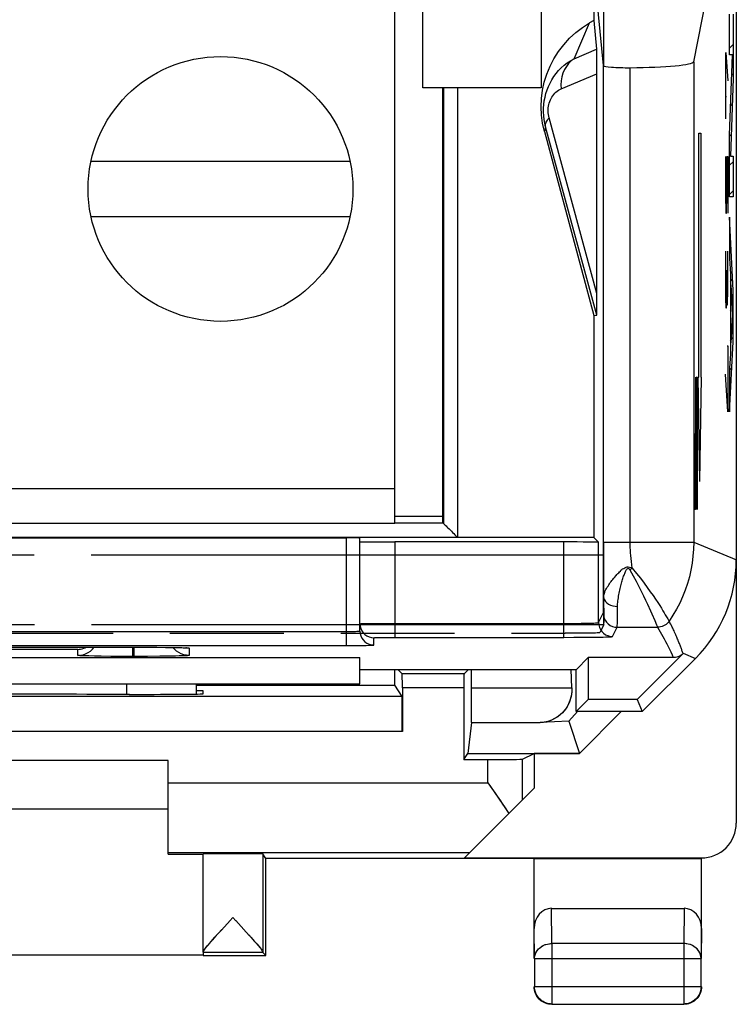
# Model space of a CAD drawing. Units: millimetres. Extents: x -21.2 to 23.6, y -21.5 to 27.5.
# Drawn here: x 13.3 to 23.6, y -21.5 to -7.4 of the extents above; entities that cross this region are included whole.
import ezdxf

# ---------------------------------------------------------------- set-up
doc = ezdxf.new("R2010")
doc.units = ezdxf.units.MM
doc.header["$LTSCALE"] = 16.335
doc.linetypes.add('PHANTOM', pattern=[0.8, 0.45, -0.05, 0.1, -0.05, 0.1, -0.05])
doc.layers.get('0').update_dxf_attribs({"linetype": 'CONTINUOUS'})
for name, color, linetype in [('ASSI', 7, 'CONTINUOUS'), ('CURVE', 7, 'CONTINUOUS'), ('DRAFT', 7, 'CONTINUOUS'), ('IMPORT_IGES', 7, 'CONTINUOUS'), ('RACCORDO', 7, 'CONTINUOUS')]:
    doc.layers.add(name, color=color, linetype=linetype)

msp = doc.modelspace()

# ---------------------------------------------------------------- linework, layer by layer
at = {"color": 7, "linetype": 'CONTINUOUS'}
for p, q in [((19.788, -16.958), (19.788, -16.694)), ((21.227, -16.958), (21.217, -16.697)), ((21.182, -17.436), (21.31, -17.299)), ((21.336, -17.899), (21.936, -17.299)), ((19.786, -17.457), (19.737, -17.899)), ((21.182, -17.436), (20.774, -17.457)), ((21.182, -17.436), (21.336, -17.899)), ((21.336, -17.899), (20.687, -17.899)), ((15.437, -17.999), (9.437, -17.999)), ((15.437, -18.699), (9.437, -18.699))]:
    msp.add_line(p, q, dxfattribs=at)
at = {"color": 253, "linetype": 'CONTINUOUS'}
for p, q in [((19.788, -16.958), (21.227, -16.958)), ((19.786, -17.457), (20.774, -17.457))]:
    msp.add_line(p, q, dxfattribs=at)
at = {"color": 7, "linetype": 'CONTINUOUS'}
msp.add_lwpolyline([(21.227, -16.958), (21.227, -17.003), (21.223, -17.048), (21.214, -17.094), (21.2, -17.14), (21.181, -17.186), (21.158, -17.23), (21.131, -17.27), (21.099, -17.307), (21.063, -17.342), (21.024, -17.373), (20.98, -17.399), (20.934, -17.422), (20.884, -17.439), (20.831, -17.451), (20.774, -17.457)], dxfattribs=at)
msp.add_ellipse((19.785, -16.958), major_axis=(0, 0.5), ratio=0.005818, start_param=-3.089233, end_param=-1.570796, dxfattribs=at)
at = {"layer": 'ASSI', "color": 7, "linetype": 'CONTINUOUS'}
for p, q in [((23.587, -18.899), (23.587, 24.901)), ((21.683, -8.029), (21.541, -6.599)), ((21.541, -6.599), (21.541, -7.383)), ((22.975, -7.974), (23.25, -6.599)), ((21.541, -7.383), (21.482, -7.417)), ((21.541, -7.383), (21.583, -7.794)), ((21.683, -14.867), (21.683, -8.029)), ((21.587, -11.3), (21.587, -8.147)), ((20.807, -8.382), (20.832, -8.265)), ((19.378, -14.59), (19.378, -8.347)), ((19.385, -8.347), (19.385, -14.597)), ((20.808, -8.857), (20.792, -8.739)), ((20.833, -8.974), (20.808, -8.857)), ((20.833, -8.974), (21.541, -11.614)), ((21.586, -11.608), (20.851, -8.909)), ((21.541, -11.614), (21.586, -11.608)), ((21.541, -11.614), (21.541, -14.799)), ((18.687, -14.59), (19.378, -14.59)), ((19.385, -14.597), (18.687, -14.597)), ((19.378, -14.59), (19.385, -14.597)), ((21.541, -14.799), (6.687, -14.799)), ((9.387, -14.807), (17.987, -14.807)), ((18.187, -16.143), (18.187, -14.809)), ((21.541, -14.799), (21.611, -14.869)), ((21.111, -14.865), (18.687, -14.865)), ((21.611, -16.022), (21.611, -14.869)), ((21.111, -16.234), (21.256, -16.233)), ((21.256, -16.233), (21.459, -16.232)), ((21.459, -16.232), (21.577, -16.231)), ((21.577, -16.231), (21.675, -16.229)), ((7.916, -16.374), (14.937, -16.374)), ((14.937, -16.374), (15.103, -16.375)), ((15.103, -16.375), (15.271, -16.375)), ((15.271, -16.375), (15.396, -16.377)), ((15.396, -16.377), (15.486, -16.378)), ((15.486, -16.378), (15.547, -16.379)), ((15.524, -16.405), (15.501, -16.378)), ((15.547, -16.379), (15.599, -16.38)), ((15.599, -16.38), (15.631, -16.381)), ((15.631, -16.381), (15.649, -16.382)), ((15.649, -16.382), (15.665, -16.383)), ((17.987, -16.35), (18.029, -16.35)), ((18.029, -16.35), (18.139, -16.349)), ((18.139, -16.349), (18.222, -16.348)), ((18.222, -16.348), (18.277, -16.348)), ((18.277, -16.348), (18.308, -16.347)), ((18.308, -16.347), (18.334, -16.346)), ((9.187, -16.524), (18.187, -16.524)), ((14.295, -16.501), (14.25, -16.5)), ((14.377, -16.503), (14.295, -16.501)), ((14.472, -16.504), (14.377, -16.503)), ((14.612, -16.506), (14.472, -16.504)), ((14.757, -16.506), (14.612, -16.506)), ((14.927, -16.507), (14.757, -16.506)), ((15.317, -16.505), (15.14, -16.506)), ((15.452, -16.504), (15.317, -16.505)), ((15.54, -16.502), (15.452, -16.504)), ((15.591, -16.501), (15.54, -16.502)), ((15.635, -16.5), (15.591, -16.501)), ((15.671, -16.499), (15.635, -16.5)), ((18.187, -16.899), (18.187, -16.524)), ((21.292, -16.694), (21.461, -16.524)), ((22.681, -16.524), (21.461, -16.524)), ((21.461, -16.524), (21.461, -17.124)), ((22.823, -16.466), (22.164, -17.124)), ((22.237, -17.299), (23.001, -16.535)), ((18.187, -16.694), (21.292, -16.694)), ((18.685, -16.921), (18.685, -16.694)), ((18.794, -16.756), (18.731, -16.694)), ((19.68, -16.756), (18.794, -16.756)), ((19.68, -16.756), (19.742, -16.694)), ((19.788, -16.958), (19.788, -16.694)), ((21.227, -16.958), (21.217, -16.694)), ((21.287, -17.299), (21.287, -16.694)), ((9.187, -16.899), (18.187, -16.899)), ((15.837, -16.899), (15.837, -17.047)), ((15.837, -16.921), (18.685, -16.921)), ((18.792, -17.082), (18.685, -16.921)), ((18.792, -17.082), (6.081, -17.082)), ((14.878, -17.052), (14.937, -17.052)), ((15.937, -16.999), (15.837, -16.999)), ((15.937, -17.043), (15.937, -16.999)), ((18.795, -16.956), (18.795, -17.582)), ((19.678, -16.956), (19.678, -17.986)), ((21.461, -17.124), (21.287, -17.299)), ((22.164, -17.124), (21.461, -17.124)), ((22.164, -17.124), (22.237, -17.299)), ((21.182, -17.436), (21.31, -17.299)), ((22.237, -17.299), (21.287, -17.299)), ((21.336, -17.899), (21.936, -17.299)), ((19.786, -17.457), (19.737, -17.899)), ((21.182, -17.436), (20.774, -17.457)), ((21.182, -17.436), (21.336, -17.899)), ((19.678, -17.986), (19.737, -17.899)), ((19.737, -17.899), (21.336, -17.899)), ((20.521, -17.982), (20.687, -17.899)), ((20.687, -17.899), (20.687, -18.399)), ((15.437, -17.999), (9.437, -17.999)), ((15.437, -19.346), (15.437, -17.999)), ((19.678, -17.986), (20.021, -17.986)), ((20.021, -18.32), (20.058, -18.373)), ((19.687, -19.399), (20.687, -18.399)), ((20.058, -18.373), (20.131, -18.477)), ((15.437, -18.699), (9.437, -18.699)), ((15.437, -19.346), (15.937, -19.346)), ((15.937, -20.752), (15.937, -19.342)), ((16.836, -19.406), (16.792, -19.342)), ((16.792, -19.342), (16.792, -20.75)), ((20.686, -19.406), (16.836, -19.406)), ((16.837, -20.799), (16.837, -19.406)), ((19.687, -19.399), (23.086, -19.399)), ((20.686, -19.406), (20.687, -19.408)), ((20.687, -19.408), (23.069, -19.408)), ((20.687, -20.843), (20.687, -19.408)), ((23.087, -19.407), (23.087, -19.406)), ((23.087, -20.843), (23.087, -19.407)), ((20.936, -20.122), (22.837, -20.122)), ((16.243, -20.387), (16.325, -20.298)), ((16.322, -20.301), (16.365, -20.255)), ((16.365, -20.255), (16.407, -20.301)), ((16.404, -20.298), (16.523, -20.427)), ((16.107, -20.535), (16.206, -20.427)), ((16.185, -20.45), (16.251, -20.378)), ((16.511, -20.414), (16.602, -20.514)), ((16.008, -20.649), (16.032, -20.621)), ((16.029, -20.624), (16.053, -20.597)), ((16.052, -20.597), (16.107, -20.535)), ((16.075, -20.572), (16.126, -20.515)), ((16.793, -20.755), (15.937, -20.755)), ((15.937, -20.755), (15.937, -20.793)), ((15.959, -20.709), (15.973, -20.691)), ((16.755, -20.69), (16.769, -20.708)), ((16.837, -20.799), (16.793, -20.755)), ((15.937, -20.793), (8.937, -20.793)), ((15.937, -20.799), (16.837, -20.799)), ((20.691, -20.843), (20.691, -21.245)), ((23.082, -21.245), (23.082, -20.843)), ((20.71, -21.355), (20.702, -21.334)), ((23.071, -21.334), (23.063, -21.355)), ((20.851, -21.484), (20.831, -21.475)), ((20.941, -21.495), (22.832, -21.495)), ((22.942, -21.475), (22.922, -21.484))]:
    msp.add_line(p, q, dxfattribs=at)
at = {"layer": 'ASSI', "color": 253, "linetype": 'CONTINUOUS'}
for p, q in [((21.258, -7.931), (21.482, -7.417)), ((21.258, -7.931), (21.583, -7.794)), ((22.975, -7.974), (22.975, -14.867)), ((21.074, -8.362), (21.587, -8.147)), ((22.065, -14.867), (22.065, -8.06)), ((19.585, -8.347), (19.585, -14.799)), ((21.587, -11.3), (20.901, -8.78)), ((20.851, -8.909), (20.833, -8.974)), ((17.987, -14.807), (17.987, -16.35)), ((18.687, -14.865), (18.687, -16.234)), ((21.111, -16.234), (21.111, -14.865)), ((21.683, -14.867), (22.975, -14.867)), ((21.683, -15.138), (21.683, -14.867)), ((22.975, -14.867), (23.587, -15.121)), ((21.683, -15.649), (21.683, -15.138)), ((22.078, -15.252), (22.07, -15.258)), ((22.085, -15.247), (22.078, -15.252)), ((22.092, -15.242), (22.085, -15.247)), ((21.682, -15.762), (21.683, -15.649)), ((21.681, -15.81), (21.682, -15.762)), ((21.882, -15.931), (21.883, -15.79)), ((21.611, -16.022), (21.678, -15.888)), ((18.214, -16.037), (18.234, -16.037)), ((18.234, -16.037), (18.261, -16.036)), ((18.261, -16.036), (18.312, -16.035)), ((18.312, -16.035), (18.421, -16.035)), ((18.421, -16.035), (18.594, -16.034)), ((18.594, -16.034), (21.163, -16.034)), ((21.163, -16.034), (21.264, -16.033)), ((21.264, -16.033), (21.36, -16.032)), ((21.36, -16.032), (21.444, -16.031)), ((21.811, -16.222), (21.878, -16.088)), ((21.878, -16.088), (22.458, -16.088)), ((9.387, -16.15), (18.008, -16.15)), ((18.008, -16.15), (18.041, -16.15)), ((18.041, -16.15), (18.063, -16.149)), ((18.063, -16.149), (18.084, -16.149)), ((18.084, -16.149), (18.104, -16.148)), ((18.104, -16.148), (18.123, -16.148)), ((18.123, -16.148), (18.14, -16.147)), ((18.387, -16.343), (18.387, -16.239)), ((18.415, -16.237), (18.431, -16.236)), ((18.431, -16.236), (18.451, -16.236)), ((18.451, -16.236), (18.474, -16.235)), ((18.474, -16.235), (18.513, -16.235)), ((18.513, -16.235), (18.572, -16.234)), ((18.572, -16.234), (18.645, -16.234)), ((18.645, -16.234), (21.111, -16.234)), ((9.387, -16.35), (17.987, -16.35)), ((14.927, -16.507), (14.927, -16.374)), ((14.937, -16.374), (14.937, -16.374)), ((14.947, -16.507), (14.947, -16.374)), ((15.255, -16.375), (15.271, -16.375)), ((15.434, -16.377), (15.452, -16.378)), ((15.61, -16.381), (15.622, -16.381)), ((15.649, -16.382), (15.66, -16.382)), ((15.737, -16.388), (15.737, -16.493)), ((14.137, -16.406), (8.737, -16.406)), ((14.137, -16.493), (14.137, -16.406)), ((14.947, -16.507), (14.927, -16.507)), ((22.826, -16.462), (23.001, -16.535)), ((14.837, -16.899), (14.837, -17.052)), ((19.678, -16.956), (18.795, -16.956)), ((19.788, -16.958), (21.227, -16.958)), ((19.786, -17.457), (20.774, -17.457)), ((18.795, -17.582), (6.078, -17.582)), ((20.021, -18.32), (20.021, -17.986)), ((20.521, -18.565), (20.521, -17.982)), ((15.437, -18.32), (20.021, -18.32)), ((15.437, -19.32), (19.765, -19.32)), ((20.941, -20.627), (20.936, -20.122)), ((22.837, -20.122), (22.832, -20.627)), ((20.691, -20.843), (20.687, -20.409)), ((23.087, -20.409), (23.082, -20.843)), ((22.832, -20.627), (20.941, -20.627)), ((20.941, -20.627), (20.941, -21.495)), ((22.832, -20.627), (22.832, -21.495)), ((20.691, -20.843), (23.082, -20.843)), ((20.691, -21.245), (23.082, -21.245))]:
    msp.add_line(p, q, dxfattribs=at)
at = {"layer": 'ASSI', "color": 7, "linetype": 'CONTINUOUS'}
for points in [[(20.832, -8.265), (20.868, -8.151), (20.914, -8.039), (20.969, -7.931), (21.035, -7.828), (21.111, -7.729), (21.194, -7.638), (21.283, -7.556), (21.379, -7.483), (21.482, -7.417)], [(20.891, -8.328), (20.914, -8.279), (20.94, -8.232), (20.969, -8.186), (21.001, -8.142), (21.036, -8.101), (21.075, -8.061), (21.116, -8.024), (21.16, -7.99), (21.208, -7.959), (21.258, -7.931)], [(20.821, -8.641), (20.825, -8.587), (20.832, -8.533), (20.842, -8.481), (20.855, -8.429), (20.872, -8.378), (20.891, -8.328)], [(20.792, -8.739), (20.787, -8.621), (20.792, -8.501), (20.807, -8.382)], [(20.83, -8.804), (20.824, -8.749), (20.821, -8.695), (20.821, -8.641)], [(20.851, -8.909), (20.839, -8.857), (20.83, -8.804)], [(19.385, -14.597), (19.387, -14.6), (19.392, -14.605), (19.4, -14.612), (19.41, -14.622), (19.422, -14.634), (19.435, -14.648), (19.45, -14.662), (19.465, -14.678), (19.498, -14.71)], [(19.498, -14.71), (19.515, -14.728), (19.533, -14.745), (19.55, -14.762), (19.568, -14.78), (19.585, -14.797)], [(18.187, -16.039), (18.19, -16.074), (18.199, -16.107), (18.213, -16.139), (18.233, -16.167), (18.258, -16.192), (18.287, -16.212), (18.318, -16.227), (18.352, -16.236), (18.387, -16.239)], [(18.187, -16.143), (18.19, -16.178), (18.199, -16.211), (18.213, -16.243)], [(18.213, -16.243), (18.233, -16.271), (18.258, -16.296), (18.287, -16.316), (18.318, -16.331), (18.352, -16.34), (18.387, -16.343)], [(21.675, -16.229), (21.715, -16.228), (21.749, -16.226), (21.775, -16.225), (21.794, -16.224), (21.806, -16.223), (21.811, -16.222)], [(14.137, -16.406), (14.158, -16.404), (14.179, -16.402), (14.201, -16.397), (14.223, -16.391), (14.245, -16.383), (14.265, -16.374)], [(14.287, -16.453), (14.319, -16.431), (14.349, -16.405), (14.375, -16.376), (14.376, -16.374)], [(15.665, -16.383), (15.678, -16.383), (15.683, -16.383), (15.687, -16.384), (15.691, -16.384), (15.693, -16.384), (15.695, -16.384)], [(18.334, -16.346), (18.346, -16.346), (18.356, -16.345), (18.364, -16.345), (18.371, -16.345), (18.377, -16.344), (18.381, -16.344), (18.384, -16.344), (18.386, -16.343), (18.387, -16.343)], [(14.137, -16.493), (14.176, -16.49), (14.214, -16.483), (14.251, -16.47), (14.287, -16.453)], [(14.25, -16.5), (14.212, -16.499), (14.196, -16.498), (14.183, -16.498), (14.171, -16.497), (14.161, -16.496), (14.153, -16.496), (14.147, -16.495), (14.142, -16.495), (14.139, -16.494), (14.137, -16.494), (14.137, -16.493)], [(15.14, -16.506), (14.976, -16.507), (14.947, -16.507)], [(15.737, -16.493), (15.697, -16.49), (15.659, -16.483), (15.622, -16.47), (15.587, -16.453), (15.554, -16.431), (15.524, -16.405)], [(15.737, -16.493), (15.736, -16.494), (15.734, -16.494), (15.73, -16.495), (15.725, -16.495), (15.718, -16.496), (15.709, -16.497), (15.698, -16.497), (15.685, -16.498), (15.671, -16.499)], [(22.823, -16.466), (22.81, -16.478), (22.796, -16.488), (22.781, -16.498), (22.766, -16.506), (22.75, -16.512), (22.733, -16.518), (22.716, -16.521), (22.699, -16.524), (22.681, -16.524)], [(21.227, -16.958), (21.227, -16.989), (21.226, -17.02), (21.222, -17.051), (21.217, -17.082), (21.209, -17.113), (21.199, -17.144), (21.187, -17.174), (21.172, -17.204), (21.156, -17.233), (21.137, -17.262), (21.115, -17.29), (21.091, -17.316), (21.065, -17.34), (21.036, -17.363), (21.006, -17.385), (20.973, -17.403), (20.937, -17.42), (20.9, -17.434), (20.86, -17.445), (20.818, -17.453), (20.774, -17.457)], [(20.131, -18.477), (20.201, -18.578), (20.234, -18.626), (20.266, -18.673), (20.296, -18.718), (20.324, -18.761)], [(23.135, -19.402), (23.13, -19.403), (23.087, -19.406)], [(16.591, -20.501), (16.629, -20.543), (16.653, -20.571)], [(16.621, -20.535), (16.676, -20.596), (16.699, -20.623)], [(16.696, -20.62), (16.72, -20.648), (16.739, -20.67), (16.755, -20.69)], [(15.937, -20.75), (15.938, -20.744), (15.943, -20.734), (15.95, -20.722), (15.96, -20.708)], [(15.937, -20.75), (15.937, -20.745), (15.94, -20.739), (15.945, -20.731), (15.951, -20.721)], [(15.97, -20.695), (15.982, -20.68), (15.997, -20.662), (16.013, -20.642)], [(15.973, -20.691), (15.989, -20.671), (16.008, -20.649)], [(16.715, -20.641), (16.732, -20.661), (16.746, -20.679), (16.758, -20.694)], [(16.768, -20.707), (16.779, -20.722), (16.786, -20.734), (16.791, -20.743), (16.792, -20.75)], [(16.777, -20.72), (16.784, -20.73), (16.789, -20.738), (16.791, -20.745), (16.792, -20.75)], [(20.702, -21.334), (20.695, -21.314), (20.69, -21.292), (20.687, -21.271), (20.687, -21.249)], [(20.941, -21.495), (20.919, -21.494), (20.898, -21.491), (20.876, -21.486), (20.855, -21.479), (20.835, -21.471), (20.816, -21.461), (20.798, -21.449), (20.78, -21.436), (20.764, -21.421), (20.749, -21.405), (20.736, -21.388), (20.724, -21.37), (20.714, -21.35), (20.706, -21.33), (20.699, -21.309), (20.695, -21.288), (20.692, -21.266), (20.691, -21.245)], [(23.082, -21.245), (23.081, -21.266), (23.078, -21.288), (23.074, -21.309), (23.067, -21.33), (23.059, -21.35), (23.049, -21.37), (23.037, -21.388), (23.024, -21.405), (23.009, -21.421), (22.993, -21.436), (22.976, -21.449), (22.957, -21.461), (22.938, -21.471), (22.918, -21.479), (22.897, -21.486), (22.876, -21.491), (22.854, -21.494), (22.832, -21.495)], [(23.083, -21.292), (23.078, -21.314), (23.071, -21.334)], [(23.087, -21.249), (23.086, -21.271), (23.083, -21.292)], [(20.831, -21.475), (20.812, -21.465), (20.793, -21.454), (20.776, -21.44), (20.76, -21.426), (20.745, -21.41), (20.732, -21.392), (20.72, -21.374), (20.71, -21.355)], [(23.063, -21.355), (23.053, -21.374), (23.041, -21.392), (23.028, -21.41), (23.013, -21.426), (22.997, -21.44), (22.98, -21.454), (22.962, -21.465), (22.942, -21.475)], [(20.893, -21.495), (20.872, -21.49), (20.851, -21.484)], [(20.937, -21.499), (20.915, -21.498), (20.893, -21.495)], [(22.922, -21.484), (22.901, -21.49), (22.88, -21.495), (22.858, -21.498), (22.837, -21.499)]]:
    msp.add_lwpolyline(points, dxfattribs=at)
at = {"layer": 'ASSI', "color": 253, "linetype": 'CONTINUOUS'}
for points in [[(21.258, -7.931), (21.217, -7.961), (21.18, -7.998), (21.148, -8.04), (21.121, -8.086), (21.1, -8.136), (21.084, -8.19), (21.075, -8.246), (21.071, -8.304), (21.074, -8.362)], [(20.901, -8.78), (20.896, -8.756), (20.891, -8.733), (20.889, -8.709), (20.887, -8.685), (20.888, -8.66), (20.889, -8.636), (20.892, -8.612), (20.897, -8.589), (20.903, -8.566), (20.91, -8.544), (20.919, -8.522), (20.929, -8.501), (20.94, -8.481), (20.953, -8.461), (20.967, -8.443), (20.982, -8.426), (20.999, -8.411), (21.016, -8.396), (21.034, -8.384), (21.054, -8.372), (21.074, -8.362)], [(20.851, -8.909), (20.849, -8.896), (20.849, -8.883), (20.851, -8.869), (20.854, -8.854), (20.86, -8.84), (20.867, -8.825), (20.877, -8.81), (20.888, -8.795), (20.901, -8.78)], [(22.092, -15.242), (22.086, -15.193), (22.081, -15.147), (22.077, -15.103), (22.073, -15.061), (22.07, -15.02), (22.068, -14.981), (22.066, -14.942), (22.065, -14.904), (22.065, -14.867)], [(22.975, -14.867), (22.973, -14.968), (22.965, -15.068), (22.953, -15.168), (22.935, -15.267), (22.913, -15.364), (22.885, -15.461), (22.853, -15.556), (22.816, -15.65), (22.774, -15.741), (22.728, -15.83), (22.678, -15.917), (22.623, -16.001)], [(21.838, -15.373), (21.861, -15.344), (21.873, -15.331), (21.886, -15.319), (21.899, -15.307), (21.912, -15.295), (21.923, -15.282), (21.932, -15.27), (21.942, -15.26), (21.955, -15.252), (21.972, -15.244), (21.989, -15.235), (22.007, -15.227), (22.023, -15.222), (22.037, -15.222), (22.053, -15.226), (22.071, -15.233), (22.093, -15.242)], [(21.883, -15.79), (21.883, -15.771), (21.884, -15.752), (21.886, -15.732), (21.888, -15.711), (21.89, -15.688), (21.894, -15.666), (21.897, -15.643), (21.901, -15.62), (21.906, -15.598), (21.91, -15.576), (21.915, -15.555), (21.92, -15.534), (21.924, -15.514), (21.929, -15.495), (21.934, -15.476), (21.94, -15.457), (21.945, -15.439), (21.95, -15.422), (21.955, -15.405), (21.96, -15.388), (21.965, -15.372), (21.97, -15.357), (21.976, -15.342), (21.981, -15.328), (21.986, -15.315), (21.991, -15.302), (21.996, -15.29), (22.001, -15.278), (22.007, -15.267), (22.013, -15.258), (22.021, -15.25), (22.028, -15.244), (22.036, -15.243), (22.044, -15.246), (22.051, -15.254), (22.059, -15.266)], [(22.07, -15.258), (22.063, -15.263), (22.059, -15.266)], [(22.092, -15.242), (22.154, -15.315), (22.211, -15.386), (22.263, -15.454), (22.31, -15.519), (22.353, -15.579), (22.392, -15.635), (22.427, -15.687), (22.459, -15.735), (22.487, -15.778), (22.511, -15.817), (22.533, -15.852), (22.552, -15.883), (22.568, -15.909)], [(21.683, -15.649), (21.684, -15.638), (21.686, -15.626), (21.689, -15.613), (21.694, -15.598), (21.7, -15.583), (21.707, -15.566), (21.716, -15.549), (21.725, -15.532), (21.735, -15.515), (21.746, -15.498), (21.757, -15.481), (21.768, -15.465), (21.779, -15.448), (21.791, -15.433), (21.802, -15.417), (21.814, -15.402), (21.826, -15.387), (21.838, -15.373)], [(22.059, -15.266), (22.105, -15.349), (22.148, -15.428), (22.188, -15.503), (22.223, -15.573), (22.255, -15.639), (22.285, -15.699), (22.311, -15.755)], [(21.683, -15.649), (21.686, -15.674), (21.695, -15.697), (21.71, -15.719), (21.73, -15.739), (21.755, -15.757), (21.783, -15.771), (21.815, -15.781), (21.848, -15.787), (21.883, -15.79)], [(21.678, -15.888), (21.678, -15.884), (21.679, -15.876), (21.679, -15.865), (21.68, -15.85), (21.681, -15.81)], [(22.311, -15.755), (22.356, -15.853), (22.374, -15.894)], [(21.678, -15.888), (21.681, -15.922), (21.69, -15.956), (21.705, -15.988), (21.725, -16.016), (21.749, -16.041), (21.778, -16.061), (21.81, -16.076), (21.843, -16.085), (21.878, -16.088)], [(21.878, -16.088), (21.878, -16.083), (21.879, -16.074), (21.879, -16.059), (21.88, -16.04), (21.88, -16.017), (21.882, -15.931)], [(22.374, -15.894), (22.417, -15.991), (22.443, -16.052)], [(22.568, -15.909), (22.593, -15.951), (22.602, -15.966), (22.61, -15.979), (22.619, -15.995)], [(18.187, -16.039), (18.187, -16.039), (18.189, -16.038), (18.191, -16.038), (18.195, -16.038), (18.2, -16.038), (18.206, -16.037), (18.214, -16.037)], [(21.444, -16.031), (21.481, -16.03), (21.514, -16.029), (21.542, -16.028), (21.566, -16.027), (21.585, -16.025), (21.599, -16.024), (21.608, -16.023), (21.611, -16.022)], [(21.611, -16.022), (21.614, -16.056), (21.623, -16.09), (21.638, -16.122), (21.658, -16.15), (21.682, -16.175), (21.711, -16.195), (21.743, -16.209), (21.776, -16.219), (21.811, -16.222)], [(22.443, -16.052), (22.448, -16.065), (22.453, -16.074), (22.456, -16.081), (22.458, -16.086), (22.458, -16.088)], [(22.623, -16.001), (22.61, -16.018), (22.595, -16.034), (22.578, -16.047), (22.561, -16.059), (22.542, -16.069), (22.522, -16.077), (22.501, -16.083), (22.48, -16.087), (22.458, -16.088)], [(22.458, -16.088), (22.477, -16.119), (22.496, -16.152), (22.515, -16.186), (22.534, -16.22), (22.553, -16.255), (22.572, -16.291), (22.591, -16.328), (22.61, -16.365), (22.628, -16.404), (22.646, -16.443), (22.664, -16.483), (22.681, -16.524)], [(22.619, -15.995), (22.622, -15.999), (22.623, -16.001)], [(22.825, -16.464), (22.82, -16.454), (22.816, -16.444), (22.811, -16.433), (22.807, -16.422), (22.803, -16.41), (22.799, -16.398), (22.795, -16.386), (22.79, -16.373), (22.785, -16.361), (22.78, -16.347), (22.775, -16.334), (22.77, -16.32), (22.764, -16.306), (22.758, -16.291), (22.752, -16.276), (22.745, -16.261), (22.739, -16.245), (22.732, -16.229), (22.725, -16.213), (22.717, -16.196), (22.709, -16.178), (22.701, -16.16), (22.693, -16.142), (22.684, -16.124), (22.675, -16.104), (22.665, -16.085), (22.655, -16.065), (22.645, -16.044), (22.634, -16.023), (22.623, -16.001)], [(18.14, -16.147), (18.147, -16.147), (18.154, -16.147), (18.161, -16.146), (18.166, -16.146), (18.171, -16.145), (18.175, -16.145), (18.179, -16.145), (18.182, -16.144), (18.184, -16.144), (18.185, -16.144), (18.186, -16.143), (18.187, -16.143)], [(18.387, -16.239), (18.387, -16.239), (18.388, -16.238), (18.389, -16.238), (18.392, -16.238), (18.394, -16.238), (18.398, -16.237), (18.403, -16.237), (18.409, -16.237), (18.415, -16.237)], [(15.665, -16.383), (15.676, -16.383), (15.69, -16.383), (15.702, -16.384), (15.712, -16.385), (15.72, -16.385), (15.726, -16.386), (15.731, -16.386), (15.734, -16.387), (15.736, -16.388), (15.737, -16.388)], [(15.737, -16.388), (15.697, -16.386), (15.689, -16.384)], [(20.691, -20.843), (20.692, -20.825), (20.695, -20.806), (20.699, -20.788), (20.706, -20.77), (20.714, -20.752), (20.724, -20.736), (20.736, -20.72), (20.749, -20.705), (20.764, -20.691), (20.78, -20.678), (20.798, -20.666), (20.816, -20.656), (20.835, -20.647), (20.855, -20.64), (20.876, -20.634), (20.898, -20.63), (20.919, -20.628), (20.941, -20.627)], [(23.082, -20.843), (23.081, -20.825), (23.078, -20.806), (23.074, -20.788), (23.067, -20.77), (23.059, -20.752), (23.049, -20.736), (23.037, -20.72), (23.024, -20.705), (23.009, -20.691), (22.993, -20.678), (22.976, -20.666), (22.957, -20.656), (22.938, -20.647), (22.918, -20.64), (22.897, -20.634), (22.876, -20.63), (22.854, -20.628), (22.832, -20.627)]]:
    msp.add_lwpolyline(points, dxfattribs=at)
at = {"layer": 'ASSI', "color": 7, "linetype": 'CONTINUOUS'}
for centre, major_axis, ratio, start_param, end_param in [((21.578, -8.333), (0.003, 0.544), 0.015322, -1.222361, -0.141898), ((22.033, -8.029), (0.35, 0), 0.087489, -3.132866, -1.481422), ((21.975, -7.972), (1, 0), 0.087489, -1.481422, -0.017453), ((21.578, -9.677), (-0.007, 1.931), 0.002485, -3.141275, -2.569326), ((17.987, -14.809), (0.2, 0), 0.008727, 0, 1.570796), ((18.687, -14.86), (0.5, 0), 0.008727, -3.141593, -1.570796), ((21.111, -14.869), (0.5, 0), 0.008727, 0.008727, 1.570796), ((21.586, -15.12), (1.848, -0.766), 0.999822, -0.392636, 0.392636), ((18.794, -16.956), (0, 0.2), 0.005818, -1.570796, -0.005818), ((19.68, -16.956), (0, 0.2), 0.005818, 0.005818, 1.570796), ((12.437, -17.181), (15, 0), 0.008727, 1.407315, 1.734278), ((14.937, -17.043), (1, 0), 0.008727, 4.712389, 6.283185), ((18.792, -17.582), (0, 0.5), 0.005818, -1.570796, -0.008727), ((19.785, -16.958), (0, 0.5), 0.005818, -3.089233, -1.570796), ((20.021, -17.982), (0.5, 0), 0.008727, -1.570796, -0.017453), ((23.086, -18.899), (-0.447, -0.224), 0.99981, 7.390288, 8.961237), ((16.365, -19.342), (0.428, 0), 0.008727, 0.005818, 3.141593), ((23.069, -18.908), (0.447, 0.224), 0.99981, -2.03449, -1.999273), ((20.937, -20.41), (-0.003, 0.289), 0.866014, -0.008726, 1.559161), ((22.837, -20.41), (0.003, 0.289), 0.866014, -1.559161, 0.008726)]:
    msp.add_ellipse(centre, major_axis=major_axis, ratio=ratio, start_param=start_param, end_param=end_param, dxfattribs=at)
at = {"layer": 'CURVE', "color": 253, "linetype": 'CONTINUOUS'}
for p, q in [((23.491, -7.874), (23.491, -7.291)), ((23.541, -7.291), (23.541, -8.215)), ((23.438, -7.842), (23.464, -8.249)), ((23.438, -8.792), (23.438, -7.842)), ((23.533, -7.874), (23.491, -7.874)), ((23.491, -9.026), (23.533, -7.874)), ((23.541, -8.215), (23.501, -9.328)), ((23.431, -8.475), (23.448, -8.475)), ((23.05, -8.999), (23.076, -8.999)), ((23.05, -12.499), (23.05, -8.999)), ((23.076, -8.999), (23.076, -12.499)), ((23.491, -9.91), (23.491, -9.026)), ((23.431, -9.335), (23.431, -9.877)), ((23.45, -9.335), (23.464, -9.335)), ((23.45, -9.877), (23.45, -9.335)), ((23.464, -9.335), (23.464, -10.149)), ((23.501, -9.328), (23.541, -9.328)), ((23.541, -9.328), (23.541, -9.91)), ((23.431, -9.877), (23.436, -10.149)), ((23.445, -10.149), (23.45, -9.877)), ((23.541, -9.91), (23.491, -9.91)), ((23.436, -10.149), (23.445, -10.149)), ((23.541, -11.252), (23.491, -10.203)), ((23.491, -10.203), (23.491, -10.798)), ((23.431, -10.692), (23.431, -11.37)), ((23.464, -11.235), (23.464, -10.692)), ((23.491, -10.798), (23.501, -11.015)), ((23.45, -11.235), (23.45, -10.963)), ((23.501, -11.015), (23.501, -12.163)), ((23.445, -11.506), (23.45, -11.235)), ((23.45, -11.235), (23.453, -11.461)), ((23.46, -11.461), (23.464, -11.235)), ((23.51, -11.175), (23.532, -11.605)), ((23.51, -12.007), (23.51, -11.175)), ((23.541, -11.991), (23.541, -11.252)), ((23.431, -11.37), (23.434, -11.506)), ((23.434, -11.506), (23.445, -11.506)), ((23.453, -11.461), (23.46, -11.461)), ((23.532, -11.605), (23.51, -12.007)), ((23.491, -12.999), (23.541, -11.991)), ((23.457, -12.049), (23.464, -12.049)), ((23.464, -12.049), (23.464, -12.999)), ((23.501, -12.163), (23.491, -12.372)), ((23.491, -12.372), (23.491, -12.999)), ((23.002, -12.499), (23.002, -14.399)), ((23.016, -12.499), (23.012, -12.77)), ((23.023, -12.499), (23.016, -12.499)), ((23.028, -12.77), (23.023, -12.499)), ((23.037, -12.499), (23.05, -12.499)), ((23.063, -13.999), (23.037, -12.499)), ((23.063, -13.999), (23.089, -12.499)), ((23.089, -12.499), (23.076, -12.499)), ((23.464, -12.999), (23.431, -12.456)), ((23.012, -12.77), (23.012, -14.399)), ((23.028, -14.399), (23.028, -12.77)), ((22.986, -13.585), (22.99, -13.313)), ((22.99, -13.313), (23.002, -13.313)), ((22.986, -14.127), (22.986, -13.585)), ((22.99, -14.399), (22.986, -14.127)), ((23.002, -14.399), (22.99, -14.399))]:
    msp.add_line(p, q, dxfattribs=at)
at = {"layer": 'CURVE', "color": 7, "linetype": 'CONTINUOUS'}
for p, q in [((23.491, -7.778), (23.541, -7.727)), ((23.522, -8.167), (23.541, -8.148)), ((23.506, -8.603), (23.528, -8.581)), ((23.491, -9.038), (23.512, -9.016)), ((23.491, -9.458), (23.541, -9.408)), ((23.491, -9.878), (23.541, -9.828)), ((23.491, -10.298), (23.495, -10.294)), ((23.491, -10.718), (23.514, -10.695)), ((23.501, -11.128), (23.534, -11.095)), ((23.501, -11.548), (23.51, -11.539)), ((23.527, -11.522), (23.541, -11.508)), ((23.501, -11.968), (23.51, -11.959)), ((23.512, -11.956), (23.541, -11.928)), ((23.491, -12.398), (23.522, -12.367)), ((23.491, -12.818), (23.5, -12.809))]:
    msp.add_line(p, q, dxfattribs=at)
at = {"layer": 'DRAFT', "color": 7, "linetype": 'CONTINUOUS'}
for p, q in [((18.685, -16.921), (18.685, -16.694)), ((15.837, -16.921), (18.685, -16.921)), ((14.878, -17.052), (14.937, -17.052)), ((15.937, -16.999), (15.837, -16.999)), ((15.937, -17.043), (15.937, -16.999)), ((19.678, -17.986), (19.737, -17.899)), ((19.737, -17.899), (20.687, -17.899)), ((20.687, -17.899), (20.687, -18.399)), ((15.437, -19.346), (15.937, -19.346)), ((16.836, -19.406), (16.792, -19.342)), ((20.686, -19.406), (16.836, -19.406)), ((16.837, -20.799), (16.837, -19.406)), ((20.686, -19.406), (20.687, -19.408)), ((15.937, -20.793), (8.937, -20.793)), ((15.937, -20.799), (16.837, -20.799))]:
    msp.add_line(p, q, dxfattribs=at)
for centre, major_axis, start_param, end_param in [((12.437, -17.181), (15, 0), 1.407315, 1.734278), ((14.937, -17.043), (1, 0), -1.570796, 0), ((16.365, -19.342), (0.428, 0), 0.005818, 3.141593)]:
    msp.add_ellipse(centre, major_axis=major_axis, ratio=0.008727, start_param=start_param, end_param=end_param, dxfattribs=at)
at = {"layer": 'IMPORT_IGES', "color": 7, "linetype": 'CONTINUOUS'}
for p, q in [((18.687, -14.599), (18.687, -0.599)), ((19.088, -8.347), (19.088, -6.65)), ((20.785, -6.65), (20.785, -8.347)), ((20.785, -8.347), (19.088, -8.347)), ((14.329, -9.399), (18.044, -9.399)), ((18.044, -10.199), (14.329, -10.199)), ((8.687, -14.099), (18.687, -14.099)), ((19.378, -14.499), (18.687, -14.499)), ((18.687, -14.599), (8.687, -14.599))]:
    msp.add_line(p, q, dxfattribs=at)
msp.add_circle((16.187, -9.799), 1.9, dxfattribs=at)
at = {"layer": 'RACCORDO', "color": 7, "linetype": 'CONTINUOUS'}
for p, q in [((23.587, -18.899), (23.587, 24.901)), ((18.794, -16.756), (18.731, -16.694)), ((19.68, -16.756), (18.794, -16.756)), ((19.68, -16.756), (19.742, -16.694)), ((18.792, -17.082), (18.685, -16.921)), ((18.792, -17.082), (6.081, -17.082)), ((18.795, -16.956), (18.795, -17.582)), ((19.678, -16.956), (19.678, -17.986)), ((20.521, -17.982), (20.687, -17.899)), ((15.437, -19.346), (15.437, -17.999)), ((19.678, -17.986), (20.021, -17.986)), ((20.021, -18.32), (20.056, -18.37)), ((19.687, -19.399), (20.687, -18.399)), ((20.056, -18.37), (20.126, -18.469)), ((20.261, -18.666), (20.324, -18.761)), ((19.687, -19.399), (23.086, -19.399)), ((20.687, -19.408), (23.069, -19.408)), ((20.687, -20.843), (20.687, -19.408)), ((23.087, -19.407), (23.087, -19.406)), ((23.087, -20.843), (23.087, -19.407)), ((20.936, -20.122), (22.837, -20.122)), ((20.691, -20.843), (20.691, -21.245)), ((23.082, -21.245), (23.082, -20.843)), ((20.689, -21.282), (20.687, -21.249)), ((20.693, -21.277), (20.691, -21.245)), ((20.699, -21.309), (20.693, -21.277)), ((20.71, -21.34), (20.699, -21.309)), ((23.074, -21.309), (23.063, -21.34)), ((23.08, -21.277), (23.074, -21.309)), ((23.082, -21.245), (23.08, -21.277)), ((23.087, -21.249), (23.084, -21.282)), ((20.72, -21.374), (20.706, -21.345)), ((20.724, -21.37), (20.71, -21.34)), ((20.743, -21.397), (20.724, -21.37)), ((20.764, -21.421), (20.743, -21.397)), ((20.789, -21.443), (20.764, -21.421)), ((20.816, -21.461), (20.789, -21.443)), ((20.841, -21.48), (20.812, -21.465)), ((20.845, -21.476), (20.816, -21.461)), ((22.957, -21.461), (22.928, -21.476)), ((22.962, -21.465), (22.932, -21.48)), ((22.984, -21.443), (22.957, -21.461)), ((23.009, -21.421), (22.984, -21.443)), ((23.031, -21.397), (23.009, -21.421)), ((23.049, -21.37), (23.031, -21.397)), ((23.063, -21.34), (23.049, -21.37)), ((23.068, -21.345), (23.053, -21.374)), ((20.876, -21.486), (20.845, -21.476)), ((20.908, -21.492), (20.876, -21.486)), ((20.937, -21.499), (20.904, -21.497)), ((20.941, -21.495), (20.908, -21.492)), ((20.941, -21.495), (22.832, -21.495)), ((22.865, -21.492), (22.832, -21.495)), ((22.869, -21.497), (22.837, -21.499)), ((22.897, -21.486), (22.865, -21.492)), ((22.928, -21.476), (22.897, -21.486))]:
    msp.add_line(p, q, dxfattribs=at)
at = {"layer": 'RACCORDO', "color": 7, "linetype": 'PHANTOM'}
for p, q in [((21.68, -1.185), (21.68, -8.029)), ((21.687, -8.029), (21.687, -1.185)), ((21.68, -14.867), (21.68, -15.053)), ((21.687, -16.021), (21.687, -14.867)), ((21.685, -16.053), (21.63, -16.162)), ((7.293, -16.171), (21.13, -16.171))]:
    msp.add_line(p, q, dxfattribs=at)
at = {"layer": 'RACCORDO', "color": 253, "linetype": 'PHANTOM'}
for p, q in [((21.68, -15.053), (6.743, -15.053)), ((21.685, -16.053), (6.739, -16.053))]:
    msp.add_line(p, q, dxfattribs=at)
at = {"layer": 'RACCORDO', "color": 253, "linetype": 'CONTINUOUS'}
for p, q in [((19.678, -16.956), (18.795, -16.956)), ((18.795, -17.582), (6.078, -17.582)), ((20.021, -18.32), (20.021, -17.986)), ((20.521, -18.565), (20.521, -17.982)), ((15.437, -18.32), (20.021, -18.32)), ((15.437, -19.32), (19.765, -19.32)), ((20.941, -20.627), (20.936, -20.122)), ((22.837, -20.122), (22.832, -20.627)), ((20.691, -20.843), (20.687, -20.409)), ((23.087, -20.409), (23.082, -20.843)), ((22.832, -20.627), (20.941, -20.627)), ((20.941, -20.627), (20.941, -21.495)), ((22.832, -20.627), (22.832, -21.495)), ((20.691, -20.843), (23.082, -20.843)), ((20.691, -21.245), (23.082, -21.245))]:
    msp.add_line(p, q, dxfattribs=at)
at = {"layer": 'RACCORDO', "color": 7, "linetype": 'CONTINUOUS'}
for points in [[(20.126, -18.469), (20.194, -18.568), (20.228, -18.617), (20.261, -18.666)], [(20.706, -21.345), (20.695, -21.314), (20.689, -21.282)], [(23.084, -21.282), (23.078, -21.314), (23.068, -21.345)], [(20.812, -21.465), (20.784, -21.447), (20.76, -21.426), (20.738, -21.401), (20.72, -21.374)], [(23.053, -21.374), (23.035, -21.401), (23.013, -21.426), (22.989, -21.447), (22.962, -21.465)], [(20.904, -21.497), (20.872, -21.49), (20.841, -21.48)], [(22.932, -21.48), (22.901, -21.49), (22.869, -21.497)]]:
    msp.add_lwpolyline(points, dxfattribs=at)
at = {"layer": 'RACCORDO', "color": 253, "linetype": 'CONTINUOUS'}
for points in [[(20.691, -20.843), (20.693, -20.815), (20.699, -20.788), (20.71, -20.761), (20.724, -20.736), (20.743, -20.712), (20.764, -20.691), (20.789, -20.672), (20.816, -20.656), (20.845, -20.643), (20.876, -20.634), (20.908, -20.629), (20.941, -20.627)], [(23.082, -20.843), (23.08, -20.815), (23.074, -20.788), (23.063, -20.761), (23.049, -20.736), (23.03, -20.712), (23.009, -20.691), (22.984, -20.672), (22.957, -20.656), (22.928, -20.643), (22.897, -20.634), (22.865, -20.629), (22.832, -20.627)]]:
    msp.add_lwpolyline(points, dxfattribs=at)
at = {"layer": 'RACCORDO', "color": 7, "linetype": 'PHANTOM'}
for centre, major_axis, ratio, start_param, end_param in [((21.689, -15.053), (0, 1), 0.008727, -4.712389, -3.394273), ((21.684, -15.053), (0, 1), 0.008727, -3.124139, -2.888912), ((21.13, -16.162), (0.5, 0), 0.017455, -1.570796, -0.008727)]:
    msp.add_ellipse(centre, major_axis=major_axis, ratio=ratio, start_param=start_param, end_param=end_param, dxfattribs=at)
at = {"layer": 'RACCORDO', "color": 7, "linetype": 'CONTINUOUS'}
for centre, major_axis, ratio, start_param, end_param in [((18.794, -16.956), (0, 0.2), 0.005818, -1.570796, -0.005818), ((19.68, -16.956), (0, 0.2), 0.005818, 0.005818, 1.570796), ((18.792, -17.582), (0, 0.5), 0.005818, -1.570796, -0.008727), ((20.021, -17.982), (0.5, 0), 0.008727, -1.570796, -0.017453), ((23.086, -18.899), (-0.447, -0.224), 0.99981, 7.390288, 8.961237), ((23.069, -18.908), (0.447, 0.224), 0.99981, -2.03449, -1.999273), ((20.937, -20.41), (-0.003, 0.289), 0.866014, -0.008726, 1.559161), ((22.837, -20.41), (0.003, 0.289), 0.866014, -1.559161, 0.008726)]:
    msp.add_ellipse(centre, major_axis=major_axis, ratio=ratio, start_param=start_param, end_param=end_param, dxfattribs=at)

doc.saveas('drawing.dxf')
